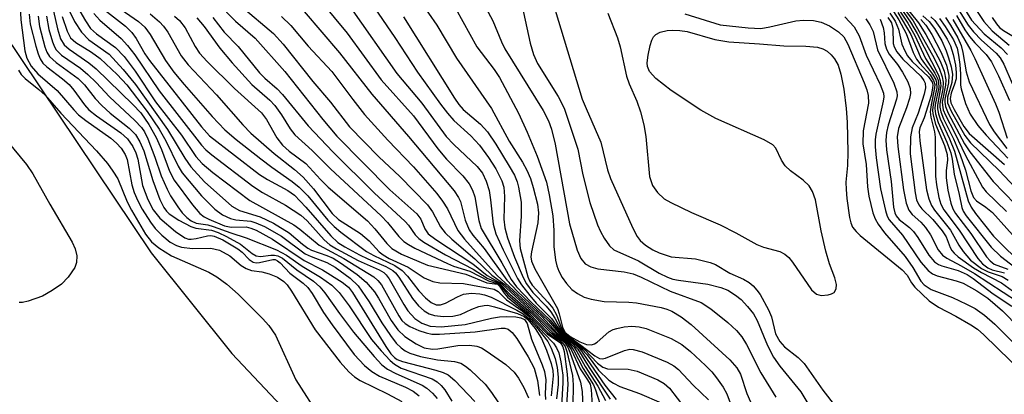
# Model space of a CAD drawing. Units: inches. Extents: x 1243765 to 1249765, y 509455 to 513455.
# Drawn here: x 1246700 to 1246849, y 512723 to 512780 of the extents above; entities that cross this region are included whole.
import ezdxf

# ---------------------------------------------------------------- set-up
doc = ezdxf.new("R2010")
doc.units = ezdxf.units.IN
doc.header["$MEASUREMENT"] = 0
doc.layers.add('NTRL-Trees', color=3, linetype='Continuous')
doc.layers.add('Undefined', color=1, linetype='Continuous')

msp = doc.modelspace()

# ---------------------------------------------------------------- linework, layer by layer
at = {"layer": 'NTRL-Trees'}
msp.add_lwpolyline([(1245582.7, 513455.29), (1246253.76, 513455.22), (1246324.39, 513351.28), (1246464, 513112.96), (1246462.7, 513059.57), (1246446.5, 513032.03), (1246469.75, 513000.12), (1246484.09, 512994.75), (1246516.08, 512982.75), (1246546.92, 512966.61), (1246587.77, 512941.22), (1246646.64, 512853.48), (1246719.98, 512744.15), (1246732.23, 512728.84), (1246753.06, 512706.71), (1246771.29, 512685.87), (1246794.73, 512659.83), (1246816.86, 512633.79), (1246899.91, 512517.61)], dxfattribs=at)
at = {"layer": 'Undefined'}
for points, elevation in [([(1246699.85, 512786.71), (1246700.18, 512779.5), (1246700.8, 512774.8), (1246701.09, 512773.68), (1246701.76, 512772.47), (1246702.78, 512771.33), (1246705.69, 512768.78), (1246708.21, 512765.87), (1246708.95, 512765.11), (1246710.06, 512764.25), (1246713.85, 512761.57), (1246714.72, 512760.81), (1246715.44, 512760.01), (1246716.03, 512759.07), (1246716.34, 512758.29), (1246717.06, 512754.44), (1246717.39, 512753.3), (1246717.94, 512752.01), (1246718.59, 512750.77), (1246719.88, 512748.78), (1246720.59, 512747.85), (1246721.57, 512746.81), (1246722.86, 512745.75), (1246723.8, 512745.25), (1246724.55, 512744.97), (1246726.22, 512744.77), (1246729.05, 512744.83), (1246730.35, 512744.54), (1246731.89, 512743.68), (1246733.65, 512742.21), (1246734.37, 512741.74), (1246735.18, 512741.47), (1246736.79, 512741.23), (1246737.86, 512740.95), (1246739.15, 512740.42), (1246740.11, 512739.77), (1246740.61, 512739.25), (1246741.29, 512738.3), (1246744.87, 512732.42), (1246748.64, 512727.53), (1246749.99, 512726.03), (1246750.83, 512725.3), (1246751.68, 512724.72), (1246755.87, 512722.7), (1246758.04, 512721.54)], 390), ([(1246707.03, 512784.55), (1246709.99, 512779.38), (1246710.77, 512778.23), (1246711.65, 512777.4), (1246714.54, 512775.34), (1246715.87, 512773.96), (1246717.53, 512771.73), (1246720.61, 512767.08), (1246724.56, 512762.01), (1246726.76, 512758.74), (1246727.7, 512757.69), (1246729.35, 512756.32), (1246734.94, 512752.09), (1246741.64, 512748.39), (1246742.56, 512747.74), (1246745.46, 512745.31), (1246749.21, 512743.27), (1246753.77, 512740.47), (1246754.39, 512739.91), (1246754.94, 512739.25), (1246757.55, 512734.56), (1246758.02, 512733.87), (1246758.52, 512733.38), (1246759.25, 512732.93), (1246760.6, 512732.34), (1246761.71, 512731.96), (1246762.56, 512731.8), (1246763.72, 512731.79), (1246769.14, 512732.12), (1246773.12, 512732.7), (1246773.67, 512732.68), (1246774.16, 512732.53), (1246774.79, 512732.02), (1246775.47, 512731.1), (1246777.21, 512728.34), (1246778.09, 512726.6), (1246778.62, 512724.72), (1246778.9, 512722.44)], 376), ([(1246759.53, 512784.25), (1246763.32, 512778.69), (1246766.34, 512773.68), (1246771.65, 512766.06), (1246774.34, 512761.09), (1246776.35, 512757.9), (1246777.01, 512756.68), (1246777.54, 512755.42), (1246777.97, 512754.06), (1246778.6, 512751.51), (1246778.79, 512750.19), (1246778.66, 512748.69), (1246777.69, 512744.28), (1246777.62, 512743.5), (1246777.69, 512742.89), (1246778.2, 512741.68), (1246781.64, 512735.65), (1246781.93, 512734.84), (1246782.43, 512732.84), (1246782.79, 512732.09), (1246783.57, 512731.44), (1246785.05, 512730.61), (1246786.08, 512730.23), (1246786.84, 512730.16), (1246787.29, 512730.29), (1246787.7, 512730.56), (1246789.46, 512732.13), (1246790.11, 512732.47), (1246790.65, 512732.65), (1246791.79, 512732.89), (1246792.94, 512733), (1246794.04, 512732.89), (1246795.12, 512732.65), (1246798.92, 512731.12), (1246800.53, 512730.22), (1246801.86, 512729.12), (1246804.1, 512727.02), (1246805.07, 512726.03), (1246805.79, 512725.12), (1246806.79, 512723.7), (1246807.35, 512722.7), (1246809.04, 512718.23)], 344), ([(1246831.23, 512784.43), (1246834.83, 512779.01), (1246835.88, 512777.14), (1246837.53, 512773.63), (1246838.93, 512771.44), (1246839.38, 512770.49), (1246839.52, 512769.99), (1246839.53, 512769.22), (1246839, 512766.62), (1246838.96, 512766.04), (1246839.05, 512765.24), (1246839.45, 512763.92), (1246840.77, 512760.95), (1246841.38, 512759.3), (1246841.58, 512758.37), (1246841.87, 512756.07), (1246842.65, 512752.98), (1246843.03, 512751.04), (1246843.26, 512750.46), (1246843.71, 512749.75), (1246847.48, 512744.97), (1246848.89, 512743.62), (1246851.06, 512741.96)], 316), ([(1246831.31, 512784.94), (1246835.27, 512779.16), (1246836.24, 512777.45), (1246839.48, 512771.11), (1246839.77, 512770.3), (1246839.85, 512769.51), (1246839.33, 512766.57), (1246839.34, 512766.02), (1246839.48, 512765.25), (1246839.73, 512764.49), (1246841.15, 512761.46), (1246841.91, 512759.55), (1246843.98, 512752.03), (1246844.45, 512751.06), (1246845.09, 512750.11), (1246847.83, 512746.68), (1246852.71, 512741.84)], 314), ([(1246844.02, 512782.87), (1246846.37, 512779.25), (1246847.62, 512777.85), (1246850.2, 512775.65)], 290), ([(1246706.77, 512782.45), (1246708.35, 512779.25), (1246709.37, 512777.63), (1246710.52, 512776.49), (1246713.58, 512774.31), (1246715.74, 512771.96), (1246717.58, 512769.69), (1246722.46, 512762.87), (1246725.09, 512758.5), (1246726, 512757.18), (1246728.08, 512754.94), (1246732.23, 512751.23), (1246733.39, 512750.55), (1246736.51, 512749.61), (1246738.52, 512748.66), (1246740.93, 512747.19), (1246742.93, 512745.45), (1246743.73, 512744.86), (1246744.33, 512744.56), (1246746.64, 512743.73), (1246747.58, 512743.31), (1246748.73, 512742.6), (1246751.25, 512740.82), (1246752.61, 512739.68), (1246753.85, 512738.2), (1246754.48, 512737.22), (1246756.38, 512733.86), (1246757.42, 512732.42), (1246758.5, 512731.44), (1246760.19, 512730.3), (1246761.41, 512729.72), (1246762.67, 512729.52), (1246763.48, 512729.57), (1246766.53, 512730.05), (1246768.28, 512730.08), (1246769.42, 512729.94), (1246770.11, 512729.69), (1246771, 512729.16), (1246773.83, 512727.15), (1246775.09, 512725.99), (1246775.76, 512725.11), (1246776.55, 512723.67), (1246777.25, 512722.1)], 378), ([(1246714.12, 512782), (1246718.05, 512779.27), (1246719, 512778.43), (1246719.82, 512777.28), (1246722.15, 512773.37), (1246723.43, 512771.58), (1246724.98, 512769.69), (1246729.21, 512764.85), (1246731.17, 512762.8), (1246732.86, 512761.35), (1246736.62, 512758.42), (1246738.31, 512757.14), (1246741.39, 512754.98), (1246742.46, 512754.13), (1246743.75, 512752.78), (1246746.8, 512749.08), (1246747.74, 512748.13), (1246748.76, 512747.25), (1246752.67, 512744.33), (1246753.76, 512743.72), (1246756.94, 512742.21), (1246758.09, 512741.45), (1246758.89, 512740.61), (1246760.59, 512738.38), (1246761.61, 512737.32), (1246762.47, 512736.57), (1246763.23, 512736.21), (1246763.89, 512736.21), (1246764.67, 512736.49), (1246766.47, 512737.46), (1246767.38, 512737.83), (1246768.6, 512738), (1246769.89, 512737.92), (1246770.58, 512737.77), (1246771.59, 512737.38), (1246775.47, 512735.44), (1246776.46, 512734.88), (1246777.29, 512734.18), (1246778.46, 512732.85), (1246780.2, 512730.65), (1246780.7, 512729.66), (1246781.28, 512728.07), (1246781.6, 512726.73), (1246781.78, 512725.25), (1246781.74, 512724.13), (1246781.48, 512721.93)], 370), ([(1246730.02, 512782.12), (1246732.77, 512779.34), (1246735.76, 512776.74), (1246740.26, 512771.66), (1246746.03, 512764.36), (1246748.16, 512761.85), (1246756.21, 512753.71), (1246760.28, 512750.03), (1246760.89, 512749.22), (1246761.5, 512747.78), (1246762.04, 512747.02), (1246763.17, 512746.14), (1246768.78, 512742.45), (1246771, 512740.7), (1246773.2, 512739.42), (1246778.01, 512734.98), (1246780.93, 512732.04), (1246781.51, 512731.55), (1246782.67, 512730.78), (1246783.17, 512730.32), (1246783.75, 512729.43), (1246785.08, 512726.52), (1246786.23, 512724.86), (1246786.6, 512724.16), (1246786.76, 512723.39), (1246786.93, 512720.92)], 360), ([(1246733.63, 512781.62), (1246738.55, 512777.43), (1246740.03, 512775.81), (1246744.5, 512770.16), (1246747.2, 512767), (1246750.06, 512763.29), (1246754.53, 512758.69), (1246757.7, 512755.74), (1246761.9, 512751.44), (1246762.68, 512750.36), (1246763.9, 512748.06), (1246764.58, 512747.16), (1246765.61, 512746.19), (1246769.1, 512743.21), (1246771.67, 512740.73), (1246773.64, 512739.32), (1246778.53, 512734.8), (1246781.48, 512731.82), (1246783.02, 512730.71), (1246783.55, 512730.2), (1246784.15, 512729.32), (1246785.54, 512726.55), (1246787.14, 512724.08), (1246787.45, 512723.33), (1246788.09, 512721.22)], 358), ([(1246745.77, 512782.28), (1246749.72, 512777.48), (1246754.9, 512770.39), (1246759.8, 512764.94), (1246763.48, 512759.92), (1246764.83, 512758.35), (1246767.27, 512755.83), (1246768.25, 512754.59), (1246768.75, 512753.67), (1246769.1, 512752.65), (1246769.71, 512749.02), (1246770.08, 512747.82), (1246773.23, 512742.63), (1246774.63, 512740.07), (1246775.44, 512738.97), (1246777.62, 512736.67), (1246780.56, 512733.88), (1246782.19, 512731.85), (1246784.07, 512730.43), (1246785.04, 512729.53), (1246788.84, 512724.05), (1246790.56, 512721.86)], 352), ([(1246750.23, 512781.4), (1246757.29, 512771.38), (1246761.08, 512766.87), (1246764.77, 512761.81), (1246765.93, 512760.58), (1246769.44, 512757.23), (1246770.27, 512756.25), (1246770.84, 512755.03), (1246771.27, 512753.61), (1246771.51, 512752.17), (1246771.88, 512748.51), (1246772.3, 512747.02), (1246773.4, 512744.6), (1246775.56, 512740.25), (1246776.17, 512739.28), (1246777.45, 512737.63), (1246778.43, 512736.51), (1246780.74, 512734.18), (1246782.33, 512731.92), (1246784.28, 512730.46), (1246785.37, 512729.52), (1246786.14, 512728.65), (1246787.9, 512726.33), (1246789.45, 512724.77), (1246790.14, 512724.31), (1246791.14, 512723.81), (1246794.11, 512722.78), (1246797.39, 512721.35)], 350), ([(1246753.85, 512781.37), (1246756.98, 512776.82), (1246760.41, 512771.56), (1246763.88, 512766.7), (1246764.94, 512765.34), (1246765.93, 512764.23), (1246768.49, 512761.88), (1246769.81, 512760.5), (1246771.18, 512758.61), (1246772.27, 512756.88), (1246773.22, 512755.09), (1246773.53, 512754.13), (1246773.63, 512752.71), (1246773.53, 512749.24), (1246773.64, 512747.95), (1246774.06, 512746.39), (1246775.15, 512743.45), (1246776.44, 512740.38), (1246776.96, 512739.42), (1246777.93, 512738.1), (1246779.93, 512736.03), (1246780.65, 512735.15), (1246781.27, 512734.2), (1246782.32, 512732.19), (1246782.88, 512731.62), (1246784.42, 512730.53), (1246785.78, 512729.45), (1246787.72, 512727.37), (1246788.53, 512726.76), (1246789.27, 512726.52), (1246792.37, 512726.45), (1246793.73, 512726.16), (1246796.89, 512724.85), (1246797.83, 512724.26), (1246798.66, 512723.55), (1246801, 512720.54)], 348), ([(1246766.24, 512781.2), (1246769.39, 512775.44), (1246772.04, 512771.98), (1246772.86, 512770.74), (1246775.73, 512765.34), (1246777.03, 512762.48), (1246778.55, 512758.79), (1246779.98, 512754.87), (1246780.41, 512752.92), (1246780.94, 512749.75), (1246781.11, 512747.5), (1246781.1, 512745.09), (1246781.36, 512743.01), (1246781.56, 512742.14), (1246781.86, 512741.34), (1246782.39, 512740.36), (1246783, 512739.46), (1246783.83, 512738.56), (1246784.71, 512737.93), (1246785.73, 512737.42), (1246786.79, 512737.1), (1246788.72, 512736.74), (1246792.5, 512736.64), (1246793.66, 512736.53), (1246797.41, 512735.83), (1246798.25, 512735.59), (1246799, 512735.28), (1246800.41, 512734.42), (1246801.97, 512733.22), (1246807.8, 512727.86), (1246808.9, 512726.66), (1246809.42, 512725.68), (1246810.41, 512722.75), (1246810.96, 512721.5)], 342), ([(1246770.78, 512781.33), (1246771.83, 512779.35), (1246773.14, 512776.17), (1246773.64, 512775.14), (1246779.46, 512765.74), (1246780.3, 512764.2), (1246780.77, 512762.93), (1246781.32, 512760.65), (1246783.48, 512748.56), (1246784.65, 512744.54), (1246785.2, 512743.29), (1246785.88, 512742.45), (1246786.74, 512741.98), (1246787.78, 512741.7), (1246791.77, 512741.22), (1246793.13, 512740.93), (1246794.37, 512740.41), (1246798.77, 512738.29), (1246803.46, 512736.61), (1246804.93, 512735.61), (1246807.49, 512733.54), (1246808.83, 512732.35), (1246809.65, 512731.38), (1246810.36, 512730.2), (1246812.54, 512725.88), (1246814.79, 512722.23)], 340), ([(1246776.26, 512781.79), (1246777.53, 512775.97), (1246777.99, 512774.27), (1246778.61, 512772.9), (1246781.77, 512767.9), (1246782.67, 512766.12), (1246784.72, 512759.89), (1246785.51, 512755.96), (1246786.57, 512751.79), (1246787.71, 512748.39), (1246788.17, 512747.37), (1246788.76, 512746.34), (1246789.56, 512745.21), (1246790.23, 512744.61), (1246793.96, 512742.94), (1246797.07, 512741.05), (1246798.35, 512740.41), (1246799.18, 512740.14), (1246800.05, 512739.96), (1246804.48, 512739.39), (1246806.43, 512738.87), (1246807.49, 512738.45), (1246808.67, 512737.72), (1246809.54, 512737.02), (1246810.51, 512736), (1246811.41, 512734.85), (1246811.99, 512733.83), (1246813.55, 512730.05), (1246814.44, 512728.26), (1246815.39, 512726.93), (1246818.6, 512723.03), (1246820.81, 512719.33)], 338), ([(1246832.2, 512781.52), (1246833.47, 512779.5), (1246834.58, 512777.44), (1246835.65, 512774.58), (1246836.14, 512773.57), (1246836.65, 512772.89), (1246838.22, 512771.17), (1246838.76, 512770.33), (1246838.93, 512769.68), (1246838.91, 512769.2), (1246838.36, 512766.62), (1246838.25, 512765.56), (1246838.35, 512764.73), (1246838.87, 512762.5), (1246838.99, 512761.7), (1246839.04, 512755.8), (1246839.2, 512754.45), (1246839.56, 512752.52), (1246839.87, 512751.51), (1246840.33, 512750.65), (1246842.64, 512747.57), (1246845.48, 512743.29), (1246846.19, 512742.45), (1246846.99, 512741.85), (1246847.65, 512741.57), (1246849.53, 512741.09)], 320), ([(1246833.62, 512782.1), (1246835.67, 512779.35), (1246838.58, 512774.17), (1246839.6, 512772.16), (1246840.06, 512770.87), (1246840.2, 512770.08), (1246840.13, 512769.03), (1246839.7, 512766.8), (1246839.71, 512766.28), (1246839.85, 512765.53), (1246840.25, 512764.51), (1246841.78, 512761.43), (1246842.77, 512759.02), (1246843.59, 512756.67), (1246844.39, 512753.55), (1246844.83, 512752.52), (1246845.28, 512752.04), (1246846.7, 512751.09), (1246847.67, 512750.25), (1246852.05, 512745.4)], 312), ([(1246834.11, 512781.97), (1246836.47, 512779.05), (1246837.56, 512777.29), (1246839.77, 512773.24), (1246840.38, 512771.72), (1246840.62, 512770.41), (1246840.58, 512769.6), (1246840.06, 512767.03), (1246840.08, 512766.54), (1246840.23, 512765.83), (1246840.56, 512765.03), (1246841.92, 512762.43), (1246843.6, 512758.94), (1246845.75, 512754.86), (1246846.2, 512754.09), (1246846.72, 512753.42), (1246849.84, 512750.43)], 310), ([(1246843.21, 512781.59), (1246844.5, 512779.47), (1246846.45, 512777.39), (1246849, 512775.27), (1246849.97, 512774.27)], 292), ([(1246701.43, 512780.36), (1246701.61, 512778.86), (1246702.46, 512775.5), (1246702.8, 512774.37), (1246703.14, 512773.58), (1246703.54, 512772.96), (1246704.12, 512772.37), (1246706.49, 512770.58), (1246707.51, 512769.69), (1246708.22, 512768.86), (1246709.83, 512766.6), (1246710.53, 512765.84), (1246711.69, 512764.92), (1246715.36, 512762.36), (1246716.37, 512761.45), (1246717.18, 512760.29), (1246717.65, 512759.33), (1246717.93, 512758.36), (1246718.63, 512754.34), (1246719.48, 512752.25), (1246720.29, 512750.68), (1246721.3, 512749.4), (1246723.68, 512747.36), (1246725.06, 512746.42), (1246725.62, 512746.23), (1246726.04, 512746.19), (1246726.82, 512746.29), (1246728.5, 512746.72), (1246729.04, 512746.76), (1246729.55, 512746.67), (1246730.85, 512746.09), (1246733.13, 512744.73), (1246733.8, 512744.21), (1246734.84, 512743.1), (1246735.47, 512742.7), (1246735.92, 512742.61), (1246736.41, 512742.66), (1246738.43, 512743.13), (1246738.77, 512743.1), (1246739.15, 512742.93), (1246739.54, 512742.61), (1246741.03, 512741.02), (1246743.03, 512739.54), (1246743.76, 512738.84), (1246744.4, 512737.93), (1246746.14, 512735.05), (1246747.43, 512733.19), (1246750.79, 512728.7), (1246752.37, 512727.01), (1246753.46, 512726.11), (1246754.65, 512725.42), (1246758.6, 512723.72), (1246759.76, 512723.12), (1246760.67, 512722.42)], 388), ([(1246702.79, 512780.1), (1246703.01, 512778.49), (1246703.84, 512775.42), (1246704.15, 512774.62), (1246704.55, 512773.95), (1246705.55, 512773.03), (1246708.87, 512770.63), (1246709.83, 512769.64), (1246711.48, 512767.56), (1246712.48, 512766.49), (1246713.77, 512765.33), (1246716.65, 512763.08), (1246717.59, 512762.09), (1246718.27, 512760.99), (1246718.84, 512759.63), (1246720.2, 512755.13), (1246721.31, 512752.21), (1246721.91, 512751), (1246722.31, 512750.45), (1246722.72, 512750.06), (1246724.17, 512749.09), (1246725.97, 512748.12), (1246726.74, 512747.87), (1246729.11, 512747.56), (1246730.15, 512747.2), (1246731.42, 512746.61), (1246733.55, 512745.47), (1246735.31, 512744.02), (1246735.92, 512743.65), (1246736.55, 512743.58), (1246738.15, 512743.76), (1246738.69, 512743.76), (1246739.2, 512743.65), (1246739.92, 512743.31), (1246742.1, 512741.55), (1246744.61, 512739.81), (1246745.58, 512738.96), (1246746.33, 512738.05), (1246748.55, 512734.92), (1246750.67, 512732.1), (1246753.83, 512728.36), (1246755.01, 512727.11), (1246755.85, 512726.48), (1246757.11, 512725.8), (1246761.12, 512724.03), (1246761.82, 512723.57), (1246762.66, 512722.83), (1246763.39, 512721.99)], 386), ([(1246704.1, 512780.09), (1246704.44, 512778.08), (1246704.97, 512776.17), (1246705.29, 512775.4), (1246705.56, 512774.95), (1246706.35, 512774.18), (1246709.22, 512772.17), (1246710.37, 512771.24), (1246711.63, 512769.99), (1246713.66, 512767.81), (1246717.51, 512764.25), (1246718.48, 512763.19), (1246718.94, 512762.51), (1246719.45, 512761.45), (1246720.51, 512758.68), (1246721.48, 512755.85), (1246722.39, 512753.78), (1246722.93, 512752.78), (1246724.02, 512751.12), (1246724.69, 512750.21), (1246725.37, 512749.49), (1246726.04, 512749), (1246726.78, 512748.66), (1246728.55, 512748.36), (1246729.39, 512748.14), (1246732.07, 512747.15), (1246734.38, 512746.42), (1246739, 512744.58), (1246740.53, 512743.79), (1246742.88, 512742.12), (1246745.7, 512740.42), (1246747.4, 512739.21), (1246748.53, 512738.1), (1246750.02, 512736.06), (1246753.42, 512730.98), (1246754.88, 512729.23), (1246756.24, 512727.77), (1246756.91, 512727.23), (1246757.91, 512726.63), (1246762.64, 512724.97), (1246763.38, 512724.56), (1246764.02, 512724), (1246764.54, 512723.33), (1246765.59, 512721.58)], 384), ([(1246705.13, 512780.85), (1246705.74, 512778.17), (1246706.23, 512776.64), (1246706.74, 512775.74), (1246707.5, 512775.05), (1246710.51, 512772.97), (1246711.62, 512772.06), (1246717.21, 512766.66), (1246718.38, 512765.39), (1246719.63, 512763.61), (1246720.73, 512761.65), (1246721.54, 512759.81), (1246722.76, 512756.56), (1246723.44, 512755.18), (1246726.22, 512751.41), (1246727.36, 512750.1), (1246728.01, 512749.62), (1246728.74, 512749.23), (1246731.12, 512748.22), (1246732.12, 512748.05), (1246734.37, 512748.07), (1246735.11, 512747.89), (1246735.89, 512747.55), (1246738.4, 512746.22), (1246743.21, 512742.99), (1246745.98, 512741.57), (1246748.97, 512739.7), (1246749.94, 512738.91), (1246750.56, 512738.13), (1246755.59, 512729.9), (1246756.37, 512728.79), (1246756.9, 512728.25), (1246757.34, 512727.94), (1246758.12, 512727.62), (1246763.18, 512726.32), (1246764.28, 512725.97), (1246765.05, 512725.61), (1246766.05, 512724.76), (1246769.12, 512721.54)], 382), ([(1246706.46, 512780.01), (1246707.2, 512777.78), (1246707.74, 512776.78), (1246708.55, 512776.06), (1246710.93, 512774.59), (1246712.22, 512773.65), (1246714.81, 512771.2), (1246716.27, 512769.67), (1246719.37, 512765.6), (1246721.17, 512762.94), (1246722.18, 512761.12), (1246724.05, 512757.29), (1246724.68, 512756.28), (1246727.59, 512752.77), (1246729.65, 512750.74), (1246730.79, 512749.92), (1246732.01, 512749.33), (1246732.81, 512749.14), (1246735.1, 512748.92), (1246735.88, 512748.7), (1246737.2, 512748.12), (1246739.75, 512746.67), (1246743.34, 512744), (1246744.28, 512743.55), (1246746.65, 512742.66), (1246747.9, 512741.96), (1246750.19, 512740.26), (1246751.39, 512739.11), (1246753.09, 512736.71), (1246755.01, 512733.51), (1246756.29, 512731.59), (1246757.14, 512730.43), (1246757.91, 512729.68), (1246758.53, 512729.23), (1246759.24, 512728.87), (1246760.84, 512728.36), (1246763.44, 512727.87), (1246766.02, 512727.63), (1246766.99, 512727.35), (1246767.71, 512726.91), (1246768.38, 512726.36), (1246770.69, 512724.18), (1246771.66, 512722.94), (1246775.9, 512716.63)], 380), ([(1246711.26, 512780.47), (1246712.18, 512779.46), (1246715.4, 512776.7), (1246716.39, 512775.64), (1246717.47, 512774.2), (1246721.2, 512768.74), (1246727.62, 512760.48), (1246728.26, 512759.8), (1246729.17, 512759.03), (1246735.42, 512754.25), (1246736.87, 512753.31), (1246740.36, 512751.37), (1246742.67, 512749.85), (1246743.64, 512748.97), (1246746.24, 512746.1), (1246747.11, 512745.35), (1246748.11, 512744.72), (1246751.42, 512742.99), (1246754.57, 512741.57), (1246755.31, 512741.12), (1246755.67, 512740.78), (1246756.12, 512740.16), (1246758.33, 512736.3), (1246758.96, 512735.34), (1246760.02, 512734.17), (1246761.05, 512733.45), (1246762.34, 512732.97), (1246763.98, 512732.88), (1246767.63, 512733.22), (1246771.65, 512734.23), (1246772.86, 512734.43), (1246773.98, 512734.47), (1246775.35, 512734.39), (1246776.09, 512734.25), (1246776.64, 512733.98), (1246777.04, 512733.38), (1246777.69, 512731), (1246779.35, 512727.11), (1246779.69, 512726.08), (1246779.86, 512724.83), (1246779.77, 512722.69), (1246779.82, 512721.85)], 374), ([(1246712.87, 512781.06), (1246716.06, 512778.58), (1246717.06, 512777.61), (1246717.69, 512776.7), (1246719.01, 512774.38), (1246719.74, 512773.33), (1246727.61, 512763.25), (1246728.82, 512761.9), (1246736.43, 512756.04), (1246737.61, 512755.29), (1246740.73, 512753.59), (1246741.72, 512752.87), (1246743.46, 512751.09), (1246747.26, 512746.69), (1246748.32, 512745.71), (1246749.36, 512745.05), (1246751.58, 512743.85), (1246752.87, 512743.23), (1246755.62, 512742.07), (1246756.66, 512741.46), (1246757.05, 512741.1), (1246757.58, 512740.44), (1246759.62, 512737.17), (1246760.55, 512736.06), (1246761.4, 512735.3), (1246762.16, 512734.86), (1246762.97, 512734.6), (1246764.36, 512734.47), (1246765.77, 512734.49), (1246766.95, 512734.76), (1246768.66, 512735.58), (1246769.73, 512735.97), (1246770.54, 512736.15), (1246771.06, 512736.16), (1246772.08, 512735.95), (1246775.58, 512734.9), (1246776.61, 512734.44), (1246777.15, 512734.02), (1246778.28, 512732.65), (1246779.21, 512731.14), (1246780, 512729.35), (1246780.72, 512727.3), (1246780.95, 512726.28), (1246781.01, 512725.43), (1246780.68, 512722.43)], 372), ([(1246719.84, 512780.44), (1246721.26, 512779.2), (1246721.84, 512778.55), (1246722.51, 512777.63), (1246724.52, 512774.05), (1246725.57, 512772.67), (1246729.91, 512768.12), (1246733.88, 512763.59), (1246735.1, 512762.32), (1246738.64, 512759.22), (1246741.74, 512756.79), (1246743.05, 512755.61), (1246744.59, 512753.86), (1246747.47, 512750.1), (1246748.39, 512749.18), (1246751.73, 512747.09), (1246753.06, 512745.93), (1246754.59, 512744.3), (1246755.17, 512743.81), (1246756.09, 512743.29), (1246759, 512741.97), (1246761.42, 512740.32), (1246762.72, 512739.8), (1246763.81, 512739.55), (1246767.39, 512739.46), (1246772.03, 512738.62), (1246772.66, 512738.24), (1246773.93, 512736.99), (1246776.29, 512735.33), (1246777.22, 512734.54), (1246779.62, 512731.86), (1246781.05, 512730.41), (1246781.52, 512729.72), (1246781.86, 512728.95), (1246782.18, 512727.55), (1246782.46, 512725.54), (1246782.48, 512724.37), (1246782.24, 512720.91)], 368), ([(1246723.49, 512780.1), (1246724.27, 512779.41), (1246725.14, 512778.29), (1246726.63, 512775.45), (1246727.33, 512774.44), (1246728.49, 512773.17), (1246732.63, 512769.1), (1246736.7, 512765.39), (1246737.46, 512764.38), (1246739.06, 512761.6), (1246739.92, 512760.48), (1246740.94, 512759.57), (1246743.44, 512757.72), (1246745.68, 512755.26), (1246746.82, 512754.11), (1246752.8, 512748.98), (1246753.95, 512747.78), (1246755.76, 512745.53), (1246756.53, 512744.77), (1246757.98, 512743.93), (1246761.9, 512742.25), (1246767.75, 512740.87), (1246770.91, 512739.59), (1246772.55, 512739.36), (1246772.86, 512739.07), (1246773.54, 512738.01), (1246774.07, 512737.39), (1246777.15, 512734.88), (1246780.08, 512731.82), (1246782.11, 512730.47), (1246782.46, 512729.85), (1246782.65, 512729.14), (1246783.14, 512725.72), (1246783.2, 512724.2), (1246783.02, 512720.98)], 366), ([(1246726.88, 512779.84), (1246728.03, 512778.51), (1246730.39, 512775.21), (1246732.28, 512773.01), (1246735.27, 512769.7), (1246737.96, 512767.33), (1246738.75, 512766.5), (1246739.77, 512765.11), (1246741.08, 512762.95), (1246741.78, 512762.08), (1246744.43, 512759.68), (1246747.18, 512756.88), (1246754.87, 512749.74), (1246755.86, 512748.72), (1246757.59, 512746.6), (1246758.34, 512745.86), (1246759.02, 512745.38), (1246760.02, 512744.84), (1246764.98, 512742.49), (1246765.87, 512742.13), (1246768.34, 512741.33), (1246771.16, 512739.88), (1246772.67, 512739.43), (1246773.02, 512739.13), (1246774.17, 512737.7), (1246777.3, 512735.03), (1246780.2, 512732.05), (1246780.85, 512731.53), (1246782.03, 512730.81), (1246782.44, 512730.48), (1246782.8, 512729.92), (1246783.08, 512729.15), (1246783.92, 512725.51), (1246784.05, 512724.09), (1246783.97, 512720.95)], 364), ([(1246729.34, 512779.88), (1246731.04, 512777.67), (1246733.18, 512775.45), (1246736.41, 512771.46), (1246737.21, 512770.66), (1246739.12, 512769.03), (1246739.9, 512768.2), (1246743.79, 512763.41), (1246747.55, 512759.45), (1246753.81, 512753.26), (1246758.52, 512748.89), (1246759.03, 512748.31), (1246760.05, 512746.86), (1246760.58, 512746.32), (1246761.38, 512745.75), (1246764.65, 512743.85), (1246768.85, 512741.63), (1246770.98, 512740.3), (1246772.82, 512739.51), (1246774.44, 512737.83), (1246777.64, 512735.01), (1246780.48, 512732.13), (1246781.09, 512731.62), (1246782.34, 512730.82), (1246782.8, 512730.42), (1246783.21, 512729.81), (1246783.54, 512729.05), (1246785.13, 512724.5), (1246785.39, 512723.07), (1246785.51, 512720.57)], 362), ([(1246739.75, 512780.04), (1246741.17, 512778.64), (1246743.79, 512775.52), (1246747.38, 512771.65), (1246750.57, 512767.41), (1246752.38, 512765.16), (1246755.9, 512761.27), (1246759.8, 512757.18), (1246763.34, 512753.14), (1246764.21, 512752), (1246764.96, 512750.81), (1246766.52, 512747.51), (1246767.54, 512746.22), (1246772.51, 512740.68), (1246779.21, 512734.49), (1246781.67, 512731.89), (1246783.38, 512730.61), (1246784.12, 512729.87), (1246784.59, 512729.15), (1246785.85, 512726.84), (1246787.77, 512723.87), (1246788.93, 512721.72)], 356), ([(1246743.21, 512780.81), (1246748.56, 512774.51), (1246753.45, 512768.21), (1246759.03, 512761.81), (1246765.95, 512753.54), (1246766.61, 512752.56), (1246766.92, 512751.92), (1246767.65, 512749.09), (1246768.26, 512747.63), (1246768.82, 512746.83), (1246770.5, 512744.81), (1246773.95, 512739.97), (1246775.59, 512738.27), (1246780.3, 512733.78), (1246782.03, 512731.78), (1246783.76, 512730.49), (1246784.73, 512729.49), (1246786.46, 512726.69), (1246789.65, 512721.89)], 354), ([(1246758.28, 512779.96), (1246766.02, 512767.62), (1246766.67, 512766.66), (1246767.32, 512765.9), (1246769.97, 512763.68), (1246771.02, 512762.5), (1246772.29, 512760.63), (1246774.34, 512757.3), (1246775.11, 512755.92), (1246775.53, 512754.91), (1246775.76, 512754.1), (1246776.14, 512751.85), (1246776.15, 512749.7), (1246775.9, 512745.94), (1246775.97, 512744.78), (1246777.13, 512740.49), (1246777.4, 512739.87), (1246777.83, 512739.24), (1246780.21, 512736.64), (1246780.94, 512735.73), (1246781.49, 512734.72), (1246782.25, 512732.7), (1246782.63, 512732.04), (1246783.17, 512731.56), (1246785.22, 512730.12), (1246787.34, 512728.49), (1246788.01, 512728.1), (1246788.42, 512728.04), (1246788.92, 512728.13), (1246791.84, 512729.3), (1246792.64, 512729.49), (1246793.13, 512729.47), (1246794.5, 512729.08), (1246798.3, 512727.53), (1246799.32, 512726.99), (1246800.01, 512726.41), (1246802.27, 512724.01), (1246804.6, 512721.79)], 346), ([(1246781.32, 512780.97), (1246785.42, 512767.48), (1246785.99, 512766.03), (1246788.26, 512760.94), (1246789.27, 512756.72), (1246789.7, 512755.4), (1246793.07, 512747.89), (1246793.74, 512746.63), (1246794.23, 512746.01), (1246795.01, 512745.32), (1246796.12, 512744.58), (1246797.09, 512744.11), (1246798.9, 512743.54), (1246802.63, 512743.2), (1246804.84, 512742.67), (1246805.63, 512742.34), (1246807.83, 512741.06), (1246809.88, 512740.15), (1246810.75, 512739.6), (1246811.34, 512739.12), (1246811.93, 512738.48), (1246812.44, 512737.78), (1246813.69, 512735.49), (1246814.13, 512734.43), (1246814.76, 512731.81), (1246815.4, 512730.64), (1246816.14, 512729.83), (1246818.19, 512728.23), (1246819.11, 512727.3), (1246821.93, 512723.25), (1246823.84, 512720.79)], 336), ([(1246789.31, 512780.53), (1246790.79, 512776.8), (1246791.18, 512775.43), (1246792.13, 512770.99), (1246792.56, 512769.8), (1246793.72, 512767.16), (1246794.26, 512765.56), (1246794.74, 512763.55), (1246795.06, 512761.8), (1246795.61, 512755.73), (1246796.06, 512754.38), (1246796.82, 512753.28), (1246797.87, 512752.34), (1246798.86, 512751.76), (1246801.98, 512750.26), (1246806.37, 512748.38), (1246808.75, 512747.16), (1246811.91, 512745.41), (1246812.91, 512744.99), (1246815.41, 512744.31), (1246816.15, 512743.94), (1246816.78, 512743.4), (1246817.32, 512742.73), (1246820.21, 512738.51), (1246820.97, 512737.86), (1246821.69, 512737.67), (1246822.74, 512737.75), (1246823.23, 512737.9), (1246823.64, 512738.13), (1246823.96, 512738.64), (1246823.99, 512739.32), (1246823.76, 512740.31), (1246822.94, 512742.45), (1246822.39, 512744.38), (1246821.68, 512747.45), (1246820.81, 512752.19), (1246820.37, 512753.45), (1246819.84, 512754.33), (1246818.96, 512755.19), (1246817.04, 512756.58), (1246816.2, 512757.35), (1246815.64, 512758.21), (1246814.81, 512760.03), (1246814.36, 512760.54), (1246813.03, 512761.29), (1246805.68, 512764.53), (1246803.41, 512765.78), (1246798.89, 512768.8), (1246796.59, 512770.63), (1246795.6, 512771.68), (1246795.3, 512772.44), (1246795.27, 512772.99), (1246795.42, 512774.16), (1246795.74, 512775.63), (1246795.99, 512776.46), (1246796.23, 512776.94), (1246796.57, 512777.3), (1246797.24, 512777.63), (1246798.28, 512777.89), (1246799.11, 512777.97), (1246800.23, 512777.92), (1246801.35, 512777.74), (1246805.55, 512776.53), (1246807.65, 512776.17), (1246812.3, 512775.89), (1246816.03, 512775.56), (1246819.38, 512775.52), (1246821.15, 512775.36), (1246821.92, 512775.11), (1246822.58, 512774.74), (1246823.18, 512774.23), (1246823.69, 512773.6), (1246824.25, 512772.66), (1246824.68, 512771.29), (1246825.14, 512768.98), (1246825.5, 512766.04), (1246825.65, 512763.99), (1246825.74, 512759.41), (1246825.68, 512757.4), (1246825.44, 512754.84), (1246825.46, 512753.77), (1246825.58, 512752.39), (1246826, 512749.49), (1246826.17, 512748.68), (1246826.45, 512748.01), (1246826.98, 512747.35), (1246827.62, 512746.76), (1246833.98, 512741.57), (1246834.72, 512740.72), (1246835.41, 512739.57), (1246835.92, 512738.89), (1246838.09, 512736.86), (1246839.48, 512735.88), (1246842.15, 512734.5), (1246844.43, 512733.17), (1246845.4, 512732.53), (1246846.38, 512731.69), (1246852.47, 512725.77)], 334), ([(1246800.99, 512780.44), (1246806.37, 512778.74), (1246810.6, 512778.29), (1246812.51, 512778.22), (1246813.89, 512778.44), (1246817.85, 512779.38), (1246819.02, 512779.48), (1246820.5, 512779.43), (1246821.67, 512779.18), (1246822.94, 512778.6), (1246824.32, 512777.71), (1246825.1, 512776.94), (1246825.72, 512775.81), (1246828.22, 512769.96), (1246828.63, 512768.89), (1246828.84, 512768.04), (1246828.86, 512766.84), (1246828.08, 512762.68), (1246827.99, 512760.71), (1246828.53, 512757.55), (1246828.74, 512754.14), (1246828.94, 512752.72), (1246829.55, 512750.22), (1246829.9, 512749.28), (1246830.33, 512748.5), (1246831.32, 512747.19), (1246834.43, 512743.55), (1246835.59, 512741.92), (1246836.8, 512739.82), (1246837.32, 512739.25), (1246838.39, 512738.54), (1246841.61, 512737.34), (1246843.75, 512736.35), (1246845.04, 512735.65), (1246846.46, 512734.67), (1246848.05, 512733.27), (1246855.81, 512725.49)], 332), ([(1246825.3, 512780), (1246826.68, 512778.44), (1246827.45, 512777.11), (1246828.54, 512774.18), (1246830.66, 512769.69), (1246831.14, 512768.37), (1246831.19, 512767.85), (1246831.11, 512767.17), (1246829.98, 512762.14), (1246829.88, 512761.3), (1246829.88, 512760.21), (1246830.03, 512758.58), (1246830.69, 512753.87), (1246831.44, 512750.54), (1246831.72, 512749.72), (1246832.02, 512749.15), (1246834.03, 512746.79), (1246836.84, 512742.69), (1246837.95, 512741.44), (1246838.59, 512740.95), (1246839.31, 512740.62), (1246842.18, 512739.9), (1246843.23, 512739.52), (1246845.3, 512738.37), (1246846.99, 512737.23), (1246849.23, 512735.34), (1246851.76, 512732.73)], 330), ([(1246828.44, 512779.7), (1246829.07, 512778.75), (1246829.58, 512777.76), (1246830.24, 512774.95), (1246832.72, 512769.91), (1246833.18, 512768.58), (1246833.2, 512767.98), (1246833.12, 512767.45), (1246831.84, 512763.53), (1246831.58, 512762.39), (1246831.48, 512761.24), (1246831.61, 512759.78), (1246832.31, 512754.98), (1246832.67, 512751.05), (1246832.85, 512750.23), (1246833.07, 512749.77), (1246833.55, 512749.21), (1246835.09, 512748), (1246835.71, 512747.36), (1246836.36, 512746.47), (1246838.03, 512743.78), (1246838.91, 512742.77), (1246839.49, 512742.37), (1246840.01, 512742.15), (1246842.5, 512741.45), (1246843.84, 512740.86), (1246844.75, 512740.25), (1246847.8, 512737.9), (1246850.65, 512736.02)], 328), ([(1246831.78, 512779.9), (1246832.35, 512779.06), (1246832.55, 512778.2), (1246832.62, 512775.95), (1246832.78, 512775.42), (1246833.16, 512774.65), (1246834.06, 512773.54), (1246836.82, 512770.96), (1246837.28, 512770.33), (1246837.47, 512769.9), (1246837.52, 512769.2), (1246837.31, 512768.22), (1246836.42, 512765.35), (1246835.48, 512763.12), (1246835.23, 512761.74), (1246835.22, 512759.16), (1246835.93, 512753.25), (1246836.18, 512752.17), (1246836.52, 512751.41), (1246836.99, 512750.8), (1246838.65, 512749.21), (1246840.07, 512747.48), (1246840.65, 512746.55), (1246841.26, 512744.95), (1246841.51, 512744.49), (1246841.86, 512744.07), (1246842.49, 512743.52), (1246844.82, 512741.86), (1246846.01, 512741.14), (1246849.05, 512739.55), (1246850.75, 512738.37)], 324), ([(1246832.12, 512780.52), (1246832.92, 512779.33), (1246833.44, 512778.11), (1246833.94, 512775.81), (1246834.37, 512774.8), (1246834.77, 512774.08), (1246835.48, 512773.21), (1246837.98, 512770.85), (1246838.52, 512770.03), (1246838.62, 512769.66), (1246838.61, 512769.13), (1246838.38, 512768.01), (1246837.33, 512764.65), (1246836.64, 512763.1), (1246836.56, 512762.57), (1246836.65, 512761.16), (1246837.7, 512753.7), (1246838.01, 512752.33), (1246838.42, 512751.3), (1246838.89, 512750.61), (1246841.34, 512747.55), (1246842.59, 512745.3), (1246843.22, 512744.34), (1246844.35, 512743.02), (1246846.01, 512741.76), (1246847.04, 512741.25), (1246849.16, 512740.55), (1246850.08, 512739.99)], 322), ([(1246833.3, 512780.66), (1246835.29, 512777.3), (1246836.89, 512773.59), (1246837.35, 512772.87), (1246838.61, 512771.27), (1246839.07, 512770.41), (1246839.21, 512769.96), (1246839.23, 512769.2), (1246838.68, 512766.68), (1246838.6, 512765.8), (1246838.65, 512765.25), (1246839.06, 512763.65), (1246840.39, 512760.44), (1246840.83, 512759.06), (1246840.88, 512758.26), (1246840.65, 512756.58), (1246840.66, 512755.53), (1246840.91, 512753.63), (1246841.35, 512751.68), (1246841.68, 512750.79), (1246842.08, 512750.12), (1246844.4, 512747.06), (1246846.79, 512743.53), (1246847.33, 512742.9), (1246847.97, 512742.42), (1246850.03, 512741.63)], 318), ([(1246837.1, 512780.13), (1246838.08, 512779.26), (1246838.87, 512778.22), (1246839.98, 512776.31), (1246840.66, 512774.82), (1246841.04, 512773.77), (1246841.43, 512772.39), (1246841.62, 512771.28), (1246841.52, 512769.98), (1246840.87, 512767.8), (1246840.87, 512766.93), (1246841.4, 512765.63), (1246843.47, 512761.96), (1246844.33, 512760.82), (1246848.71, 512756.62), (1246851.9, 512753.23)], 306), ([(1246838.33, 512779.97), (1246838.95, 512779.4), (1246839.71, 512778.36), (1246840.79, 512776.58), (1246841.31, 512775.55), (1246841.72, 512774.27), (1246842.06, 512772.62), (1246842.2, 512771.51), (1246842.16, 512770.54), (1246841.95, 512769.77), (1246841.42, 512768.4), (1246841.26, 512767.59), (1246841.37, 512766.93), (1246841.85, 512765.89), (1246843.36, 512763.31), (1246844.14, 512762.27), (1246849.52, 512757.53)], 304), ([(1246839.65, 512779.74), (1246840.53, 512778.53), (1246841.75, 512776.49), (1246842.33, 512775.21), (1246842.55, 512774.17), (1246842.72, 512772.73), (1246842.83, 512771.25), (1246842.85, 512769.58), (1246842.94, 512769.02), (1246843.62, 512766.81), (1246844.32, 512765.21), (1246845.49, 512763.49), (1246846.74, 512762), (1246850.04, 512758.5)], 302), ([(1246840.54, 512779.88), (1246841.32, 512778.72), (1246842.42, 512776.77), (1246842.93, 512775.6), (1246843.2, 512774.57), (1246843.68, 512771.63), (1246844.16, 512770.11), (1246847.26, 512763.61), (1246847.93, 512762.5), (1246849.88, 512759.98)], 300), ([(1246842.22, 512780.17), (1246843.48, 512778.01), (1246844.18, 512776.97), (1246845, 512776.01), (1246846.72, 512774.26), (1246847.55, 512773.15), (1246848.6, 512771.04), (1246850.29, 512767.26)], 296), ([(1246842.65, 512780.9), (1246843.99, 512778.71), (1246844.81, 512777.69), (1246846.04, 512776.42), (1246848.25, 512774.46), (1246848.87, 512773.74), (1246849.4, 512772.77), (1246850.69, 512769.86)], 294), ([(1246847.63, 512779.87), (1246848.28, 512778.91), (1246848.77, 512778.37), (1246849.38, 512777.9), (1246853.25, 512775.57)], 288), ([(1246830.64, 512779.6), (1246831.11, 512778.35), (1246831.25, 512777.56), (1246831.33, 512775.92), (1246831.58, 512775.05), (1246832.01, 512774.33), (1246833.25, 512772.75), (1246834.02, 512771.56), (1246834.84, 512770.09), (1246835.21, 512769.08), (1246835.24, 512768.35), (1246835.1, 512767.56), (1246834.66, 512766.17), (1246833.44, 512763.03), (1246833.21, 512761.74), (1246833.31, 512760.3), (1246834.19, 512753.68), (1246834.6, 512751.65), (1246835, 512750.59), (1246835.51, 512749.97), (1246836.84, 512748.81), (1246837.53, 512748), (1246838.28, 512746.88), (1246839.45, 512744.61), (1246840.12, 512743.77), (1246840.74, 512743.32), (1246842.94, 512742.16), (1246844.94, 512740.99), (1246851.49, 512736.76)], 326), ([(1246836.83, 512779.59), (1246837.57, 512778.73), (1246838.49, 512777.3), (1246839.84, 512774.68), (1246840.7, 512772.63), (1246841.07, 512771.05), (1246841.04, 512769.93), (1246840.46, 512767.48), (1246840.44, 512767.02), (1246840.54, 512766.38), (1246840.96, 512765.36), (1246843.46, 512760.68), (1246844.24, 512759.48), (1246847.78, 512754.95), (1246851.13, 512751.54)], 308), ([(1246841.68, 512779.59), (1246844.42, 512774.89), (1246845.03, 512773.66), (1246848.16, 512766.78), (1246848.66, 512765.49), (1246849.94, 512761.55)], 298), ([(1246699.83, 512771.88), (1246700.24, 512771.21), (1246700.83, 512770.59), (1246702.93, 512768.95), (1246703.86, 512768.1), (1246706.24, 512765.33), (1246711.66, 512759.6), (1246713.32, 512757.68), (1246714.17, 512756.54), (1246714.9, 512755.38), (1246716.31, 512751.9), (1246716.97, 512750.6), (1246719.09, 512746.97), (1246720, 512745.79), (1246721.11, 512744.9), (1246723.04, 512743.65), (1246728.7, 512741.18), (1246729.92, 512740.46), (1246731.47, 512739.39), (1246733.19, 512737.86), (1246736.85, 512734.17), (1246737.84, 512733.07), (1246738.86, 512731.62), (1246741.93, 512724.85), (1246745.62, 512719.07)], 392), ([(1246698.14, 512761.06), (1246701.04, 512757.56), (1246702.03, 512756.11), (1246704.57, 512751.5), (1246707.99, 512745.74), (1246708.45, 512744.73), (1246708.68, 512743.69), (1246708.65, 512742.65), (1246708.38, 512741.88), (1246707.38, 512740.45), (1246706.37, 512739.39), (1246704.96, 512738.39), (1246703.45, 512737.56), (1246701.28, 512736.79), (1246700.46, 512736.61), (1246699.92, 512736.58)], 394)]:
    msp.add_lwpolyline(points, dxfattribs=dict(at, elevation=elevation))

doc.saveas('drawing.dxf')
